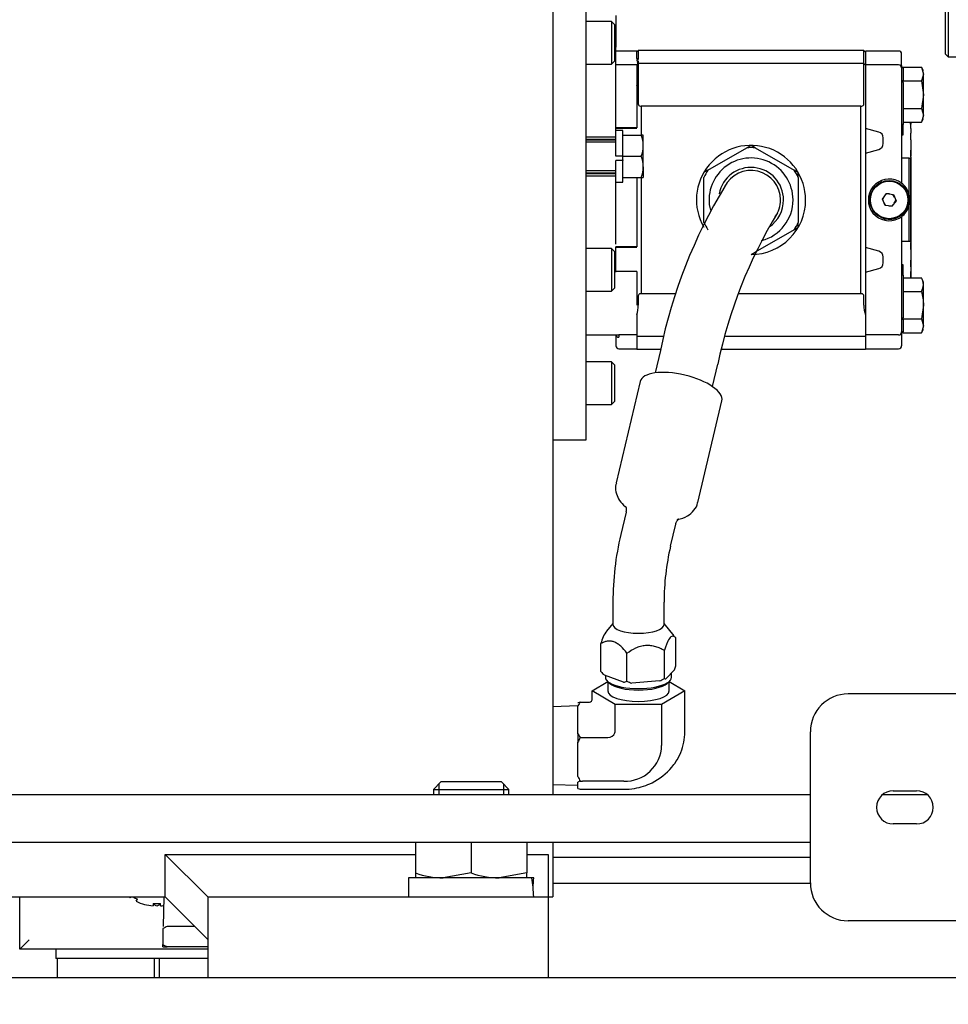
# Paper-space layout 'Layout1' of a CAD drawing. Units: inches. Extents: x 0 to 17, y 0 to 11.
# Drawn here: x 5.8 to 6.3, y 4.2 to 4.8 of the extents above; entities that cross this region are included whole.
import ezdxf
from ezdxf import colors
from ezdxf.entities.mleader import LeaderData, LeaderLine
from ezdxf.math import Vec2, Vec3

# ---------------------------------------------------------------- set-up
doc = ezdxf.new("R2010")
doc.units = ezdxf.units.IN
doc.header["$MEASUREMENT"] = 0
for name, color, linetype in [('24360502', 7, 'Continuous'), ('24572212_1', 7, 'Continuous'), ('27112017-2672B', 7, 'Continuous'), ('27112017-2672G', 7, 'Continuous'), ('27471180-CABLE', 7, 'Continuous'), ('31512048_2', 7, 'Continuous'), ('34263018', 7, 'Continuous'), ('34484239', 7, 'Continuous'), ('38382501_3', 7, 'Continuous'), ('38683481', 7, 'Continuous'), ('46341422_HOSE', 7, 'Continuous'), ('B1616_15991', 7, 'Continuous'), ('D16_15991', 7, 'Continuous'), ('Default', 7, 'Continuous'), ('J16_15991', 7, 'Continuous')]:
    doc.layers.add(name, color=color, linetype=linetype)

# ---------------------------------------------------------------- blocks, each defined once
blk = doc.blocks.new('SE1')
at = {"layer": '24360502', "color": 7, "linetype": 'Continuous'}
for p, q in [((6.295381891338658, 5.122974785350123), (6.295381891338656, 4.734924391649336)), ((6.296956694488264, 5.124549588499729), (6.296956694488262, 4.733349588499729)), ((6.295381891338656, 4.734924391649335), (6.296956694488262, 4.733349588499729)), ((6.296956694488263, 4.733349588499729), (6.314279529133932, 4.733349588499729))]:
    blk.add_line(p, q, dxfattribs=at)
at = {"layer": '24572212_1', "color": 7, "linetype": 'Continuous'}
for p, q in [((6.087903998271702, 5.28894958849973), (6.087903998271702, 4.342950218420986)), ((6.105403998271693, 4.530658348284766), (6.105403998271692, 4.769106095525639)), ((6.121152029767755, 4.755067797103665), (6.121152029767755, 4.738429749762536)), ((6.118883998271692, 4.751908348284765), (6.105403998271692, 4.751908348284765)), ((6.118883998271692, 4.751908348284765), (6.118883998271692, 4.729408348284765)), ((6.120403998271692, 4.750388348284765), (6.118883998271692, 4.751908348284765)), ((6.120403998271695, 4.750388348284765), (6.120403998271695, 4.730928348284765)), ((6.121152029767757, 4.695934891309373), (6.121152029767757, 4.738429749762537)), ((6.132963053389803, 4.73632763962335), (6.121152029767756, 4.73632763962335)), ((6.132569352602402, 4.73632763962335), (6.132175651815, 4.735933938835948)), ((6.132175651814999, 4.732345854365319), (6.132175651814999, 4.735933938835948)), ((6.252325620240197, 4.736721340410751), (6.132963053389804, 4.736721340410751)), ((6.132963053389803, 4.736721340410751), (6.132963053389803, 4.734359135686342)), ((6.132963053389803, 4.734359135686342), (6.132963053389803, 4.73371462614953)), ((6.252325620240197, 4.736721340410751), (6.253113021815, 4.735933938835948)), ((6.252325620240197, 4.734359135686342), (6.252325620240197, 4.736721340410751)), ((6.252325620240197, 4.73371462614953), (6.252325620240197, 4.734359135686342)), ((6.253113021814999, 4.735933938835949), (6.253113021814999, 4.73632763962335)), ((6.270672076788228, 4.73632763962335), (6.253113021815, 4.73632763962335)), ((6.253113021815, 4.735933938835948), (6.253113021815, 4.730225277418626)), ((6.272246879937835, 4.728772521513115), (6.272246879937835, 4.734752836473744)), ((6.105403998271694, 4.729408348284765), (6.118883998271694, 4.729408348284765)), ((6.118883998271692, 4.729408348284765), (6.120403998271692, 4.730928348284765)), ((6.132175651814999, 4.729004804977682), (6.121152029767755, 4.729004804977682)), ((6.132963053389803, 4.731891019464225), (6.132175651814999, 4.731891019464225)), ((6.132175651814999, 4.731891019464225), (6.132175651814999, 4.731080534373338)), ((6.132175651814999, 4.731080534373337), (6.132963053389803, 4.731080534373337)), ((6.132175651814999, 4.729004804977682), (6.132175651814999, 4.713256773481619)), ((6.132963053389803, 4.729792206552485), (6.132576932352211, 4.729792206552485)), ((6.132963053389803, 4.73371462614953), (6.132963053389803, 4.731891019464224)), ((6.132963053389803, 4.731080534373337), (6.132963053389803, 4.729872696726606)), ((6.132963053389803, 4.729872696726606), (6.132963053389803, 4.729792206552485)), ((6.252325620240197, 4.729792206552485), (6.132963053389803, 4.729792206552485)), ((6.132963053389803, 4.729792206552485), (6.132963053389803, 4.713256773481619)), ((6.252325620240197, 4.731432911599242), (6.252325620240197, 4.733714626149531)), ((6.252325620240197, 4.729872696726606), (6.252325620240197, 4.731432911599242)), ((6.252325620240197, 4.729792206552485), (6.252325620240197, 4.729872696726606)), ((6.252325620240197, 4.729792206552485), (6.253113021815, 4.729004804977682)), ((6.252325620240197, 4.713256773481619), (6.252325620240197, 4.729792206552485)), ((6.253113021815, 4.730225277418627), (6.253113021815, 4.729004804977682)), ((6.253113021815, 4.729004804977682), (6.253113021815, 4.713256773481619)), ((6.270672076788228, 4.729004804977682), (6.253113021815, 4.729004804977682)), ((6.272246879937835, 4.728772521513115), (6.272246879937835, 4.727430001828075)), ((6.273034281512637, 4.727666222300515), (6.272246879937835, 4.727666222300515)), ((6.272246879937835, 4.727430001828075), (6.272246879937835, 4.713256773481619)), ((6.273034281512638, 4.727430001828075), (6.272246879937835, 4.727430001828075)), ((6.273034281512638, 4.727804181839153), (6.282696437134975, 4.727804181839153)), ((6.273034281512638, 4.727413869612461), (6.273034281512638, 4.727804181839153)), ((6.273034281512638, 4.727413869612461), (6.273034281512638, 4.720920789887078)), ((6.282696437134974, 4.727804181839153), (6.28382168308744, 4.724167329749769)), ((6.28382168308744, 4.725855198678469), (6.282696437134974, 4.727804181839153)), ((6.28382168308744, 4.72416732974977), (6.282696437134974, 4.720530477660387)), ((6.28382168308744, 4.713256773481619), (6.28382168308744, 4.724167329749769)), ((6.273034281512638, 4.720530477660386), (6.273034281512638, 4.720920789887078)), ((6.273034281512638, 4.720530477660386), (6.282696437134975, 4.720530477660386)), ((6.273034281512638, 4.719749853207001), (6.273034281512638, 4.720530477660386)), ((6.273034281512638, 4.719749853207001), (6.273034281512638, 4.713256773481619)), ((6.282696437134974, 4.720530477660386), (6.28382168308744, 4.71325677348162)), ((6.132175651814999, 4.713256773481619), (6.132175651814999, 4.695776458520988)), ((6.132963053389803, 4.713256773481619), (6.132963053389803, 4.708374883717838)), ((6.252325620240197, 4.708374883717839), (6.252325620240197, 4.71325677348162)), ((6.253113021815, 4.713256773481619), (6.253113021815, 4.695382757733586)), ((6.272246879937835, 4.713256773481619), (6.272246879937835, 4.697410622459967)), ((6.273034281512638, 4.713256773481619), (6.273034281512638, 4.697410622459967)), ((6.28382168308744, 4.713256773481619), (6.282696437134974, 4.705983069302851)), ((6.28382168308744, 4.702346217213468), (6.28382168308744, 4.713256773481619)), ((6.134144155752008, 4.707193781355634), (6.134537856539409, 4.707193781355634)), ((6.25075081709059, 4.707193781355634), (6.134537856539409, 4.707193781355634)), ((6.134537856539409, 4.707193781355634), (6.134537856539409, 4.691898348284766)), ((6.25075081709059, 4.707193781355634), (6.251144517877991, 4.707193781355634)), ((6.25075081709059, 4.607981182930437), (6.25075081709059, 4.707193781355634)), ((6.273034281512638, 4.705983069302852), (6.282696437134975, 4.705983069302852)), ((6.282696437134974, 4.705983069302852), (6.28382168308744, 4.702346217213469)), ((6.273034281512638, 4.698709365124085), (6.282696437134975, 4.698709365124085)), ((6.276971289386652, 4.697643368518091), (6.276971289386652, 4.698532364032799)), ((6.276971289386653, 4.697643368518091), (6.276971289386653, 4.695459582566786)), ((6.277128769701613, 4.697643368518091), (6.276971289386652, 4.697643368518091)), ((6.277128769701613, 4.698532364032799), (6.277128769701613, 4.697643368518091)), ((6.277128769701613, 4.695459582566785), (6.277128769701613, 4.69764336851809)), ((6.28382168308744, 4.702346217213469), (6.282696437134974, 4.698709365124086)), ((6.282696437134974, 4.698709365124085), (6.28382168308744, 4.700658348284768)), ((6.121152029767757, 4.691044190655171), (6.121152029767757, 4.695934891309373)), ((6.132175651814999, 4.695776458520988), (6.121152029767756, 4.695776458520988)), ((6.132175651814999, 4.695382757733586), (6.121152029767756, 4.695382757733586)), ((6.124912029767756, 4.694318348284765), (6.121152029767757, 4.694318348284765)), ((6.124912029767756, 4.680658348284766), (6.124912029767756, 4.694318348284765)), ((6.260235590242491, 4.693453728784474), (6.253113021815, 4.695382757733586)), ((6.253113021815, 4.695382757733586), (6.253113021815, 4.682390631749334)), ((6.273034281512638, 4.697410622459967), (6.272246879937835, 4.697410622459967)), ((6.272246879937835, 4.697410622459967), (6.272246879937835, 4.666464889394617)), ((6.273034281512637, 4.691996930961934), (6.273034281512637, 4.697410622459967)), ((6.277128769701613, 4.695459582566785), (6.276971289386652, 4.695459582566785)), ((6.277128769701613, 4.692932878085578), (6.276971289386652, 4.692932878085578)), ((6.276971289386652, 4.692932878085578), (6.276971289386652, 4.689450302327955)), ((6.277128769701613, 4.695459582566786), (6.277128769701613, 4.692932878085579)), ((6.277128769701613, 4.689450302327955), (6.277128769701613, 4.692932878085578)), ((6.105403998271694, 4.691044190655171), (6.121152029767757, 4.691044190655171)), ((6.105403998271694, 4.689792206552482), (6.121152029767757, 4.689792206552482)), ((6.105403998271694, 4.689319765607601), (6.121152029767757, 4.689319765607601)), ((6.121152029767757, 4.688158348284765), (6.105403998271694, 4.688158348284765)), ((6.121152029767757, 4.689792206552482), (6.121152029767757, 4.69104419065517)), ((6.121152029767757, 4.689319765607601), (6.121152029767757, 4.689792206552482)), ((6.121152029767757, 4.680658348284766), (6.121152029767757, 4.689319765607602)), ((6.124912029767756, 4.691898348284765), (6.134628113460114, 4.691898348284765)), ((6.135632029767756, 4.691898348284765), (6.134628113460114, 4.691898348284765)), ((6.135632029767756, 4.686278348284765), (6.135632029767756, 4.691898348284766)), ((6.262561840712637, 4.687359743759611), (6.262561840712637, 4.690413645723308)), ((6.272246879937835, 4.691996930961934), (6.273034281512639, 4.691996930961934)), ((6.277128769701613, 4.689450302327955), (6.276971289386652, 4.689450302327955)), ((6.277128769701613, 4.689450302327955), (6.277128769701613, 4.683852353655809)), ((6.135632029767756, 4.675038348284765), (6.135632029767756, 4.686278348284765)), ((6.169879422018814, 4.673311665916859), (6.190409251611184, 4.685164568558432)), ((6.192644336814999, 4.686454995602516), (6.190409251611184, 4.685164568558432)), ((6.194879422018816, 4.685164568558432), (6.192644336815, 4.686454995602516)), ((6.194879422018816, 4.685164568558432), (6.215409251611185, 4.67331166591686)), ((6.253113021815, 4.682390631749334), (6.26023559024249, 4.684319660698447)), ((6.253113021815, 4.682390631749334), (6.253113021815, 4.632390631749335)), ((6.276971289386652, 4.683852353655809), (6.276971289386652, 4.681833847119989)), ((6.277128769701613, 4.683852353655809), (6.276971289386652, 4.683852353655809)), ((6.277128769701615, 4.683852353655809), (6.277128769701615, 4.681833847119988)), ((6.124912029767756, 4.680658348284765), (6.121152029767757, 4.680658348284765)), ((6.124912029767756, 4.678521453492316), (6.121152029767757, 4.678521453492316)), ((6.121152029767757, 4.671996930961932), (6.121152029767757, 4.678521453492316)), ((6.124912029767756, 4.680658348284765), (6.134628113460114, 4.680658348284765)), ((6.124912029767756, 4.67877492899153), (6.124912029767756, 4.680658348284765)), ((6.124912029767756, 4.67877492899153), (6.124912029767756, 4.678521453492316)), ((6.124912029767756, 4.666998348284766), (6.124912029767756, 4.678521453492316)), ((6.276282402272276, 4.679634726237524), (6.272246879937835, 4.679634726237524)), ((6.276282402272276, 4.679634726237524), (6.276971289386653, 4.679634726237524)), ((6.276282402272276, 4.660714005439376), (6.276282402272276, 4.679634726237524)), ((6.276971289386653, 4.681833847119988), (6.276971289386653, 4.680826459755746)), ((6.277128769701613, 4.681833847119988), (6.276971289386652, 4.681833847119988)), ((6.276971289386652, 4.680826459755747), (6.276971289386652, 4.680217238816568)), ((6.277128769701613, 4.680826459755747), (6.276971289386652, 4.680826459755747)), ((6.277128769701613, 4.680217238816567), (6.276971289386652, 4.680217238816567)), ((6.276971289386652, 4.679854437621604), (6.276971289386652, 4.679673013447826)), ((6.277128769701613, 4.679854437621604), (6.276971289386652, 4.679854437621604)), ((6.277128769701615, 4.679673013447826), (6.276971289386654, 4.679673013447826)), ((6.277128769701615, 4.679634726237524), (6.276971289386654, 4.679634726237524)), ((6.276971289386653, 4.679634726237524), (6.276971289386653, 4.675952684961446)), ((6.277128769701613, 4.681833847119988), (6.277128769701613, 4.680826459755746)), ((6.277128769701613, 4.680217238816567), (6.277128769701613, 4.679854437621604)), ((6.277128769701615, 4.679673013447826), (6.277128769701615, 4.679634726237523)), ((6.277128769701615, 4.679634726237524), (6.277128769701615, 4.657587482143035)), ((6.105403998271693, 4.673158348284765), (6.121152029767755, 4.673158348284765)), ((6.105403998271694, 4.671996930961932), (6.121152029767757, 4.671996930961932)), ((6.121152029767757, 4.67152449001705), (6.121152029767757, 4.671996930961932)), ((6.135632029767756, 4.675038348284765), (6.135632029767756, 4.669418348284766)), ((6.169879422018814, 4.67331166591686), (6.167644336814999, 4.672021238872776)), ((6.217644336815, 4.672021238872776), (6.215409251611185, 4.67331166591686)), ((6.217644336815, 4.669440384784606), (6.217644336815, 4.672021238872775)), ((6.276971289386653, 4.675952684961446), (6.276971289386653, 4.657587482143035)), ((6.105403998271692, 4.671524490017049), (6.121152029767755, 4.671524490017049)), ((6.105403998271694, 4.670272505914363), (6.121152029767757, 4.670272505914363)), ((6.121152029767757, 4.670272505914363), (6.121152029767757, 4.67152449001705)), ((6.121152029767757, 4.66538180526016), (6.121152029767757, 4.670272505914363)), ((6.121152029767757, 4.666998348284765), (6.124912029767756, 4.666998348284765)), ((6.124912029767756, 4.669418348284765), (6.134628113460114, 4.669418348284765)), ((6.132175651814999, 4.669418348284766), (6.132175651814999, 4.632784332536736)), ((6.134537856539409, 4.669418348284766), (6.134537856539409, 4.607981182930437)), ((6.134628113460113, 4.669418348284765), (6.135632029767756, 4.669418348284765)), ((6.167644336814999, 4.645734579501463), (6.167644336814999, 4.669440384784607)), ((6.217644336815, 4.669440384784606), (6.217644336815, 4.645734579501462)), ((6.121152029767757, 4.639122078881976), (6.121152029767757, 4.66538180526016)), ((6.262106138666433, 4.658065441194126), (6.264322717519355, 4.660948750284188)), ((6.263494868158928, 4.654704173052973), (6.262106138666432, 4.658065441194126)), ((6.263087739834447, 4.659342300606016), (6.262208084393775, 4.657818692689617)), ((6.262879876055178, 4.656192694306799), (6.263759531495849, 4.654669086390403)), ((6.265919310791126, 4.660737088442247), (6.264159999909775, 4.660737088442247)), ((6.264322717519355, 4.660948750284187), (6.267928025864772, 4.660470791233096)), ((6.269316755357267, 4.657109523091944), (6.267100176504345, 4.654226214001882)), ((6.268543017968527, 4.658982269979257), (6.267663362527849, 4.660505877895666)), ((6.267928025864772, 4.660470791233097), (6.269316755357267, 4.657109523091944)), ((6.268335154189249, 4.655832663680049), (6.269214809629926, 4.657356271596454)), ((6.276971289386653, 4.657587482143034), (6.276971289386653, 4.64469716281725)), ((6.277128769701615, 4.657587482143034), (6.277128769701615, 4.64469716281725)), ((6.267100176504345, 4.654226214001882), (6.263494868158928, 4.654704173052973)), ((6.265503583232578, 4.654437875843822), (6.267262894113925, 4.654437875843822)), ((6.276282402272276, 4.635540238048547), (6.276282402272276, 4.654460958846695)), ((6.217644336815, 4.643153725413293), (6.217644336815, 4.645734579501462)), ((6.272246879937835, 4.648710074891452), (6.272246879937835, 4.617764341826103)), ((6.215409251611184, 4.64186329836921), (6.194879422018814, 4.630010395727639)), ((6.215409251611184, 4.64186329836921), (6.217644336814999, 4.643153725413295)), ((6.276971289386653, 4.64469716281725), (6.276971289386653, 4.639222279324623)), ((6.277128769701615, 4.64469716281725), (6.277128769701615, 4.635540238048547)), ((6.121152029767757, 4.634231378227773), (6.121152029767757, 4.639122078881976)), ((6.276282402272276, 4.635540238048547), (6.272246879937835, 4.635540238048547)), ((6.276971289386653, 4.635540238048547), (6.276282402272276, 4.635540238048547)), ((6.276971289386653, 4.639222279324624), (6.276971289386653, 4.635540238048547)), ((6.277128769701615, 4.635540238048547), (6.276971289386654, 4.635540238048547)), ((6.276971289386653, 4.635501950838243), (6.276971289386653, 4.635320526664465)), ((6.277128769701615, 4.635501950838243), (6.276971289386654, 4.635501950838243)), ((6.277128769701615, 4.635320526664466), (6.276971289386654, 4.635320526664466)), ((6.277128769701615, 4.635540238048547), (6.277128769701615, 4.635501950838243)), ((6.277128769701613, 4.635540238048547), (6.277128769701613, 4.634348504530324)), ((6.277128769701615, 4.635320526664467), (6.277128769701615, 4.634957725469503)), ((6.118883998271692, 4.631908348284765), (6.105403998271692, 4.631908348284765)), ((6.118883998271692, 4.631908348284765), (6.118883998271692, 4.609408348284765)), ((6.120403998271693, 4.630388348284765), (6.118883998271693, 4.631908348284766)), ((6.120403998271692, 4.630388348284765), (6.120403998271693, 4.610928348284765)), ((6.121152029767757, 4.619398505765082), (6.121152029767757, 4.632784332536735)), ((6.132175651814999, 4.632784332536736), (6.121152029767756, 4.632784332536736)), ((6.132175651814999, 4.632390631749334), (6.121152029767756, 4.632390631749334)), ((6.192644336814999, 4.628719968683553), (6.194879422018815, 4.630010395727638)), ((6.260235590242491, 4.630461602800222), (6.253113021815, 4.632390631749334)), ((6.253113021815, 4.632390631749335), (6.253113021815, 4.619398505765083)), ((6.276971289386653, 4.634957725469502), (6.276971289386653, 4.634348504530323)), ((6.277128769701613, 4.634957725469502), (6.276971289386652, 4.634957725469502)), ((6.276971289386653, 4.634348504530323), (6.276971289386653, 4.633341117166083)), ((6.277128769701613, 4.634348504530323), (6.276971289386652, 4.634348504530323)), ((6.276971289386653, 4.633341117166083), (6.276971289386653, 4.631322610630262)), ((6.277128769701613, 4.633341117166083), (6.276971289386652, 4.633341117166083)), ((6.277128769701613, 4.631322610630262), (6.276971289386652, 4.631322610630262)), ((6.277128769701613, 4.634348504530323), (6.277128769701613, 4.633341117166082)), ((6.277128769701615, 4.633341117166083), (6.277128769701615, 4.631322610630262)), ((6.277128769701613, 4.631322610630261), (6.277128769701613, 4.625724661958115)), ((6.262561840712637, 4.62436761777536), (6.262561840712637, 4.627421519739057)), ((6.276971289386653, 4.625724661958115), (6.276971289386653, 4.622242086200491)), ((6.277128769701613, 4.625724661958115), (6.276971289386652, 4.625724661958115)), ((6.277128769701613, 4.625724661958115), (6.277128769701613, 4.622242086200491)), ((6.132175651814999, 4.619792206552484), (6.121152029767756, 4.619792206552484)), ((6.132175651814999, 4.619792206552484), (6.132175651814999, 4.619398505765083)), ((6.253113021815, 4.619398505765082), (6.26023559024249, 4.621327534714194)), ((6.273034281512638, 4.623178033324136), (6.272246879937835, 4.623178033324136)), ((6.273034281512639, 4.617764341826104), (6.273034281512639, 4.623178033324136)), ((6.276971289386652, 4.622941812851696), (6.277128769701613, 4.622941812851696)), ((6.277128769701613, 4.622242086200491), (6.276971289386652, 4.622242086200491)), ((6.276971289386653, 4.619715381719285), (6.276971289386653, 4.617531595767979)), ((6.277128769701613, 4.619715381719285), (6.276971289386652, 4.619715381719285)), ((6.277128769701615, 4.622242086200491), (6.277128769701615, 4.619715381719285)), ((6.277128769701613, 4.619715381719285), (6.277128769701613, 4.617531595767979)), ((6.132175651814999, 4.619398505765082), (6.132175651814999, 4.601918190804451)), ((6.253113021815, 4.619398505765082), (6.253113021815, 4.601918190804451)), ((6.272246879937835, 4.617764341826103), (6.272246879937835, 4.601918190804451)), ((6.273034281512638, 4.617764341826103), (6.272246879937835, 4.617764341826103)), ((6.273034281512638, 4.617764341826103), (6.273034281512638, 4.601918190804451)), ((6.273034281512638, 4.616465599161985), (6.282696437134975, 4.616465599161985)), ((6.276971289386653, 4.617531595767979), (6.276971289386653, 4.616642600253272)), ((6.277128769701613, 4.617531595767979), (6.276971289386652, 4.617531595767979)), ((6.277128769701613, 4.617531595767979), (6.277128769701613, 4.616642600253271)), ((6.28382168308744, 4.612828747072601), (6.28382168308744, 4.614516616001302)), ((6.105403998271694, 4.609408348284765), (6.118883998271694, 4.609408348284765)), ((6.118883998271692, 4.609408348284765), (6.120403998271692, 4.610928348284765)), ((6.273034281512638, 4.609191894983218), (6.282696437134975, 4.609191894983218)), ((6.28382168308744, 4.601918190804451), (6.28382168308744, 4.612828747072601)), ((6.132963053389803, 4.606800080568232), (6.132963053389803, 4.601918190804452)), ((6.134537856539409, 4.607981182930437), (6.134144155752008, 4.607981182930437)), ((6.153130109539364, 4.607981182930437), (6.134537856539409, 4.607981182930437)), ((6.25075081709059, 4.607981182930437), (6.186129589971139, 4.607981182930437)), ((6.251144517877992, 4.607981182930437), (6.250750817090591, 4.607981182930437)), ((6.252325620240197, 4.601918190804452), (6.252325620240197, 4.606800080568232)), ((6.253113021815, 4.601918190804451), (6.253113021815, 4.596876360696237)), ((6.272246879937835, 4.601918190804451), (6.272246879937835, 4.587744962457994)), ((6.273034281512638, 4.601918190804451), (6.273034281512638, 4.595225277418624)), ((6.28382168308744, 4.601918190804451), (6.282696437134974, 4.594644486625683)), ((6.28382168308744, 4.591007634536301), (6.28382168308744, 4.601918190804452)), ((6.132175651814999, 4.596876360696238), (6.132175651814999, 4.585382757733587)), ((6.253113021815, 4.596876360696238), (6.253113021815, 4.585382757733587)), ((6.273034281512638, 4.594644486625684), (6.273034281512638, 4.595425111079068)), ((6.273034281512638, 4.594644486625684), (6.282696437134975, 4.594644486625684)), ((6.273034281512638, 4.594254174398992), (6.273034281512638, 4.594644486625685)), ((6.273034281512638, 4.594254174398992), (6.273034281512638, 4.587761094673609)), ((6.282696437134974, 4.594644486625683), (6.28382168308744, 4.5910076345363)), ((6.28382168308744, 4.591007634536301), (6.282696437134974, 4.587370782446918)), ((6.282696437134974, 4.587370782446918), (6.28382168308744, 4.589319765607602)), ((6.105403998271693, 4.586170159308389), (6.122726832917362, 4.586170159308389)), ((6.121152029767755, 4.586402442772955), (6.121152029767755, 4.580422127812326)), ((6.132175651814999, 4.586170159308389), (6.122726832917362, 4.586170159308389)), ((6.122726832917363, 4.586170159308389), (6.122726832917363, 4.584949686867444)), ((6.146543289062481, 4.585382757733586), (6.132175651814999, 4.585382757733586)), ((6.132175651814999, 4.585382757733586), (6.132175651814999, 4.585302267559466)), ((6.132175651814999, 4.585302267559466), (6.132175651814999, 4.584094429912737)), ((6.132175651814999, 4.584094429912737), (6.132175651814999, 4.583283944821845)), ((6.132175651815, 4.583283944821845), (6.132175651815, 4.581460338136541)), ((6.253113021815, 4.585382757733586), (6.179119171053098, 4.585382757733586)), ((6.270672076788228, 4.586170159308389), (6.253113021815, 4.586170159308389)), ((6.253113021815, 4.585382757733586), (6.253113021815, 4.585302267559466)), ((6.253113021815, 4.585302267559466), (6.253113021815, 4.584094429912737)), ((6.253113021815, 4.584094429912737), (6.253113021815, 4.583283944821845)), ((6.253113021815, 4.583283944821845), (6.253113021815, 4.581460338136541)), ((6.273034281512638, 4.587744962457994), (6.272246879937835, 4.587744962457994)), ((6.272246879937835, 4.587744962457994), (6.272246879937835, 4.586402442772955)), ((6.272246879937835, 4.587508741985554), (6.273034281512638, 4.587508741985554)), ((6.272246879937835, 4.586402442772955), (6.272246879937835, 4.580422127812326)), ((6.273034281512638, 4.587370782446918), (6.273034281512638, 4.587761094673611)), ((6.273034281512638, 4.587370782446918), (6.282696437134975, 4.587370782446918)), ((6.122726832917361, 4.578847324662719), (6.132175651814999, 4.578847324662719)), ((6.132175651814999, 4.58146033813654), (6.132175651814999, 4.580815828599728)), ((6.132175651814999, 4.580815828599729), (6.132175651814999, 4.578453623875319)), ((6.144822771935343, 4.578453623875319), (6.132175651814999, 4.578453623875319)), ((6.144700758045623, 4.577955337278086), (6.141880533975111, 4.566075476953831)), ((6.253113021815, 4.578453623875319), (6.177196050115331, 4.578453623875319)), ((6.253113021815, 4.58146033813654), (6.253113021815, 4.580815828599728)), ((6.253113021815, 4.580815828599729), (6.253113021815, 4.578453623875319)), ((6.253113021815, 4.578847324662719), (6.270672076788228, 4.578847324662719)), ((6.118883998271692, 4.571908348284766), (6.105403998271692, 4.571908348284766)), ((6.118883998271692, 4.571908348284766), (6.118883998271692, 4.549408348284766)), ((6.120403998271692, 4.570388348284766), (6.118883998271692, 4.571908348284766)), ((6.120403998271692, 4.570388348284766), (6.120403998271692, 4.550928348284766)), ((6.172236868140453, 4.558869023176691), (6.175057092210966, 4.570748883500945)), ((6.134029237428403, 4.561577206014264), (6.121279272258596, 4.507869485787308)), ((6.105403998271693, 4.549408348284766), (6.118883998271693, 4.549408348284766)), ((6.118883998271692, 4.549408348284766), (6.120403998271692, 4.550928348284766)), ((6.164478670878506, 4.497614147719839), (6.177228636048313, 4.551321867946796)), ((6.087903998271682, 4.530658348284765), (6.105403998271693, 4.530658348284765)), ((6.126529801109745, 4.492407069029257), (6.123731533104915, 4.480619696034752)), ((6.150040356048211, 4.474374102761231), (6.152838624053041, 4.486161475755735)), ((6.1195839982717, 4.444841772062096), (6.1195839982717, 4.432993977276045)), ((6.146623998271701, 4.432993977276044), (6.146623998271701, 4.444841772062096)), ((6.1195839982717, 4.433640504184706), (6.116133198408459, 4.429502325042321)), ((6.152074432076367, 4.427104375640221), (6.146623998271699, 4.433640504184705)), ((6.113263857934356, 4.408091455751485), (6.113263857934356, 4.423005127005392)), ((6.152944138609045, 4.411102955425222), (6.152944138609045, 4.426016626679128)), ((6.126996620530418, 4.402967718148976), (6.126996620530418, 4.417881389402883)), ((6.146836760867762, 4.404473467985845), (6.146836760867762, 4.419387139239751)), ((6.1251833024321, 4.402516641780298), (6.115077176032675, 4.406287269830279)), ((6.1156039982717, 4.406090710769634), (6.1156039982717, 4.405082423173998)), ((6.152137700828294, 4.409099945457386), (6.147643198648512, 4.404221215663793)), ((6.1506039982717, 4.405082423173998), (6.1506039982717, 4.407435129186739)), ((6.10856661183114, 4.397892121219936), (6.116863998271699, 4.402807461960336)), ((6.116804313121396, 4.402903933019423), (6.117977890452218, 4.401876771608362)), ((6.1168639982717, 4.402851694209424), (6.1168639982717, 4.397892121219936)), ((6.144217004988694, 4.403147012794274), (6.129616376409488, 4.402038911050662)), ((6.14823010609118, 4.401876771608363), (6.149403683422002, 4.402903933019424)), ((6.1493439982717, 4.397892121219936), (6.1493439982717, 4.402851694209423)), ((6.1493439982717, 4.402807461960335), (6.157641384712259, 4.397892121219936)), ((6.120835305051419, 4.390624193174266), (6.108566611831139, 4.397892121219937)), ((6.157641384712258, 4.397892121219936), (6.145372691491979, 4.390624193174266)), ((6.1023039982717, 4.392007189471295), (6.1035039982717, 4.392007189471295)), ((6.14537269149198, 4.390624193174266), (6.120835305051421, 4.390624193174266)), ((6.120835305051419, 4.376969231422986), (6.120835305051419, 4.390624193174265)), ((6.14537269149198, 4.390624193174266), (6.14537269149198, 4.368946712383996)), ((6.101103998271699, 4.389944015159754), (6.0879039982717, 4.389545330605567)), ((6.101103998271699, 4.375218536516863), (6.101103998271699, 4.389999113894273)), ((6.101103998271699, 4.375218536516864), (6.101103998271699, 4.370747191584315)), ((6.101103998271699, 4.352616129323804), (6.101103998271699, 4.370747191584313)), ((6.1023039982717, 4.373210460939842), (6.1035039982717, 4.373210460939842)), ((6.1035039982717, 4.373210460939842), (6.116835305051421, 4.373210460939842)), ((6.101103998271699, 4.346347181306671), (6.101103998271699, 4.34969766618977)), ((6.1023039982717, 4.350152859968277), (6.1035039982717, 4.350152859968277)), ((6.12537269149198, 4.350152859968277), (6.1035039982717, 4.350152859968277)), ((6.0879039982717, 4.348353846393893), (6.1011039982717, 4.347955161839706)), ((6.1023039982717, 4.345891987528164), (6.1035039982717, 4.345891987528164)), ((6.087903998271702, 4.317950218420987), (6.087903998271702, 4.28894958849973)), ((5.882903998271696, 4.311449588499731), (5.905403998271697, 4.28894958849973)), ((5.882903998271696, 4.28894958849973), (5.882903998271696, 4.311449588499731)), ((5.882903998271696, 4.311449588499731), (6.01514799827169, 4.311449588499731)), ((6.07414799827169, 4.311449588499731), (6.085403998271696, 4.311449588499731)), ((6.085403998271696, 4.311449588499731), (6.085403998271696, 4.28894958849973)), ((5.727903998271696, 4.28894958849973), (5.882903998271696, 4.28894958849973)), ((5.882191198614207, 4.288949588499727), (5.881720025959257, 4.273349588499729)), ((5.905403998271697, 4.26644958849973), (5.882903998271696, 4.28894958849973)), ((5.905403998271697, 4.28894958849973), (6.085403998271697, 4.28894958849973)), ((5.905403998271697, 4.28894958849973), (5.905403998271697, 4.246310218420959)), ((6.085403998271696, 4.28894958849973), (6.087903998271696, 4.28894958849973)), ((6.085403998271697, 4.28894958849973), (6.085403998271697, 4.246310218420959)), ((5.881653998271693, 4.272149588499729), (5.881653998271693, 4.263749588499729)), ((5.898503998271687, 4.273349588499729), (5.883880098117935, 4.273349588499729)), ((5.881653998271693, 4.262549588499728), (5.881653998271693, 4.263749588499728)), ((5.881653998271693, 4.262549588499728), (5.883880098117935, 4.262549588499728)), ((5.905403998271687, 4.262549588499729), (5.883880098117935, 4.262549588499729))]:
    blk.add_line(p, q, dxfattribs=at)
for radius in [0.01023622047244095, 0.00992125984251971]:
    blk.add_circle((6.265711447011851, 4.657587482143035), radius, dxfattribs=at)
for centre, radius, start, end in [((6.270672076788228, 4.734752836473744), 0.001574803149606126, 0, 90), ((6.131113749294745, 4.729598524010155), 0.002945413560593054, 51.10766845383434, 68.86740626897867), ((6.132345372902948, 4.729461965754109), 0.0002035091010055387, 312.1115664720932, 2.933388690985994), ((6.134535549222228, 4.729492889364947), 0.001987039719181496, 158.3717775013531, 180.5913836071902), ((6.270672076788228, 4.727430001828075), 0.001574803149606475, 0, 90), ((6.116427620318927, 4.713256773481619), 0.01653543307088635, 0, 17.75279016194827), ((6.13414415575201, 4.708374883717838), 0.00118110236223624, 179.9999999999569, 269.9999999999138), ((6.251144517877991, 4.708374883717839), 0.001181102362166829, 270, 359.9999999997415), ((6.259412234413425, 4.690413645723309), 0.003149606299212601, 0, 74.84593194967701), ((6.11803841593617, 4.686035218060653), 0.01759529368782615, 0.7917332496024712, 19.46442475080971), ((6.259412234413425, 4.687359743759611), 0.003149606299212463, 285.1540680503117, 0), ((6.118293637616598, 4.686475887546769), 0.01733951741391229, 340.3965943554384, 359.3472476441451), ((6.192644336814999, 4.657587482143034), 0.02886751345948168, 0, 209.9999126508533), ((6.192644336815001, 4.657587482143034), 0.02766751345948174, 85.36638347510586, 94.63361652489782), ((6.118042930511486, 4.674796024511861), 0.01759076841578658, 0.7893099550354731, 19.46684804537531), ((6.19264433681501, 4.657587482143027), 0.0222, 0, 194.3072957766049), ((6.118029516232561, 4.675283068287807), 0.01760421457028526, 340.5403487061058, 359.2034932934807), ((6.192644336815001, 4.657587482143034), 0.02766751345948196, 145.3663834751055, 154.6336165248974), ((6.19264433681501, 4.657587482143027), 0.01720000000000002, 0, 169.090528645334), ((6.19264433681501, 4.657587482143028), 0.01560000000000009, 0, 153.796345399081), ((6.192644336815001, 4.657587482143034), 0.02766751345948146, 25.36638347510748, 34.63361652489558), ((6.265711447011851, 4.657587482143035), 0.01102362204724406, 63.25631689283125, 296.7436831071687), ((6.265711447011849, 4.657587482143034), 0.01023622047244095, 111.9396970997664, 0), ((6.265711447011862, 4.657587482143055), 0.01102362204722203, 53.63997797598847, 63.25631689283502), ((6.265711447011851, 4.657587482143035), 0.01102362204724403, 16.47639657166519, 53.63997797600681), ((6.412784273797357, 4.522857302226697), 0.2736864392560305, 148.7861287019517, 168.3825973224477), ((6.192644336814999, 4.657587482143034), 0.02886751345948168, 270, 0), ((6.19264433681501, 4.657587482143027), 0.0222, 284.5644895518167, 0), ((6.19264433681501, 4.657587482143027), 0.01720000000000002, 304.1430070477674, 0), ((6.19264433681501, 4.657587482143028), 0.01560000000000009, 325.2558977887473, 0), ((6.265711447011793, 4.657587482143051), 0.01102362204730988, 343.5236034282473, 16.47639657147814), ((6.265711447011851, 4.657587482143035), 0.01102362204724392, 306.360022023996, 343.5236034283335), ((6.192644336815001, 4.657587482143034), 0.02766751345948177, 205.3663834751025, 214.633616524893), ((6.421711990188025, 4.519521310303133), 0.2519189567030451, 148.6194429466663, 168.2707526603056), ((6.192644336815001, 4.657587482143034), 0.02766751345948148, 325.3663834751044, 334.6336165248959), ((6.265711447011835, 4.657587482143057), 0.01102362204727051, 296.743683107189, 306.3600220239944), ((6.259412234413425, 4.627421519739057), 0.003149606299212601, 0, 74.84593194967701), ((6.259412234413425, 4.62436761777536), 0.003149606299212723, 285.154068050323, 0), ((6.276560362476928, 4.612574588856368), 0.007265767227729239, 2.004628562334507, 32.37961890570294), ((6.276714398367958, 4.613035246418291), 0.007110283965043433, 327.2799905433662, 358.3357619885947), ((6.13414415575201, 4.606800080568232), 0.001181102362179942, 90.00000000008619, 180), ((6.251144517877991, 4.606800080568231), 0.001181102362202671, 1.292577422549594e-10, 89.99999999991384), ((6.116427620318929, 4.601918190804454), 0.01653543307086607, 342.2472098380634, 359.9999999999908), ((6.268861053311063, 4.601918190804452), 0.01653543307086872, 180.0000000000154, 197.7527901619456), ((6.270672076788228, 4.587744962457994), 0.001574803149606126, 270, 0), ((6.122726832917361, 4.580422127812326), 0.001574803149606126, 180, 270), ((6.270672076788228, 4.580422127812326), 0.001574803149606301, 270, 0), ((6.279301189356425, 4.444456012703763), 0.1597176569396046, 166.9134551399792, 179.8616157721528), ((6.279512923334048, 4.444432692122487), 0.1328895547084999, 166.9788632641512, 179.8236235263732), ((6.132471046524084, 4.418313931403712), 0.01977178316932045, 144.7853632215155, 166.2746958577702), ((6.126036048454765, 4.369485634165881), 0.01934415158738266, 268.0348061622567, 358.4035516251746), ((5.90255737577249, 4.299862292814517), 0.04172623400054457, 239.9361439841447, 243.4092487570617)]:
    blk.add_arc(centre, radius, start, end, dxfattribs=at)
for centre, major_axis, ratio, start_param, end_param in [((6.093192756672549, 4.69484225396887), (0.03950961391337687, 0.04090336220438128), 0.1830127021877162, -0.3763544495450226, -0.3356912678414234), ((6.122726832917363, 4.586402442772956), (-0.001574803149606475, 0), 0.9225000000000564, 0.160580838084436, 1.570796326794897), ((6.155628936738359, 4.55644953698053), (0.02159969930995541, -0.005127669033734233), 0.3919038913474275, 3.007907437010089e-14, 3.141592653589823), ((6.133103998271699, 4.432993977276044), (0.01351999999999994, -8.741913579725643e-17), 0.3420201433256768, 3.141592653589793, 6.283185307179586), ((6.123032438434564, 4.431441396700629), (0.009621047762056942, -0.03068654326694471), 0.6349824067632337, -0.9248662001007002, -0.8334282487488656), ((6.148600114935282, 4.433379669614752), (-0.003445398169850192, -0.03197136801247292), 0.2823960139191041, 0.7393368453213354, 0.8307831743373041), ((6.133103998271699, 4.405082423173998), (-0.01749999999999978, 8.741913579725643e-17), 0.3420201433256765, 0, 3.141592653589808), ((6.133103998271699, 4.403898410471808), (0.01623999999999982, 8.741913579725643e-17), 0.3420201433256759, 3.514119619442651, 5.910658341326875), ((6.117234118451566, 4.43358586598365), (-0.009614462438909609, 0.03066553924387262), 0.6349824067434668, 3.057709089128771, 3.149209713628577), ((6.141100804585795, 4.431013869785827), (-0.02696029322575586, -0.01749159151764407), 0.917378420715894, 0.5676662183680108, 0.659166842876245), ((6.132723795129095, 4.430397006525656), (-0.02697875938349509, -0.01750357220404599), 0.917378420601072, 1.408711526734628, 1.500149478086818), ((6.151192881619753, 4.436278675993447), (-0.003455952437580138, -0.03206930571619157), 0.282396013962702, 6.1816479130802, 6.272814776684643), ((6.133103998271699, 4.397892121219936), (0.01623999999999982, 8.741913579725643e-17), 0.3420201433256759, 3.141592653589793, 6.283185307179586), ((6.138076912389496, 4.378247953165515), (-0.04002890879140635, 1.324050230785246e-11), 0.7660444430026428, -0.4653223389764189, -0.3932845919830212), ((6.138094889820691, 4.388886794744858), (-0.0400486675619872, -4.327247221964192e-13), 0.173648177676814, -0.4653045610641691, -0.3933023706465244), ((6.138094889828867, 4.386976001546746), (-0.04004866757018467, -1.471701151146812e-12), 0.7660444431038572, 0.3933023705773691, 0.4653045609870038), ((6.138091529970779, 4.356325970918794), (-0.04004497479171251, -8.929864721689746e-13), 0.9396926207887139, 5.8178774248276, 5.889886257843669), ((6.138183019217061, 4.367076705995893), (-0.04014552965402222, -1.673543193789097e-11), 0.9396926207434949, 0.3933892701088819, 0.4652176606983245), ((6.138076912369484, 4.347033894312017), (-0.04002890877128981, -3.410220487450973e-13), 0.1736481776700593, -0.4653223393445698, -0.3932845923312174), ((6.138094889826214, 4.349012382255064), (-0.04004866756752432, -8.479656172333873e-15), 0.1736481776683053, 0.393302370617949, 0.46530456103025), ((5.901376626011563, 4.226719834814348), (-7.433423955112308e-12, 0.05081835540913351), 0.8660254037502649, 0.4088540877979936, 0.4646834326643363)]:
    blk.add_ellipse(centre, major_axis=major_axis, ratio=ratio, start_param=start_param, end_param=end_param, dxfattribs=at)
for points, knots in [([(6.282696437134974, 4.609191894983218), (6.283036117715196, 4.608015206936641), (6.283318690767788, 4.606823910896416), (6.283614199241077, 4.60500413487481), (6.283691202295404, 4.604392043268551), (6.283795254416439, 4.603155081923902), (6.28382168308744, 4.602534374907717), (6.28382168308744, 4.601918190804451)], [0, 0, 0, 0, 0.4999999999999985, 0.4999999999999985, 0.7499999999999992, 0.7499999999999992, 1, 1, 1, 1]), ([(6.121477848552772, 4.507830421348062), (6.12128308939956, 4.507278404352863), (6.120685853247311, 4.505538895677891), (6.12128110229048, 4.502082557571225), (6.123088963966598, 4.498392678613439), (6.125013651965537, 4.496364468443018), (6.126225348218952, 4.495340503619106), (6.126300375795345, 4.4952779430458)], [0, 0, 0, 0, 0.06117046079249652, 0.2238504840676245, 0.3770538012971483, 0.5558877526146898, 0.5676017751612692, 0.5676017751612692, 0.5676017751612692, 0.5676017751612692]), ([(6.126216409926474, 4.495542791641022), (6.126215674606877, 4.495542059440673), (6.126410254920051, 4.495256029607023), (6.126877977048519, 4.493748068614887), (6.126496593599246, 4.492814430502108), (6.126358419173178, 4.492455382535957)], [0.7999087814389624, 0.7999087814389624, 0.7999087814389624, 0.7999087814389624, 0.8623972771968798, 0.9564054296901231, 1, 1, 1, 1]), ([(6.153381815854847, 4.48843125323838), (6.153507009063527, 4.488453523010467), (6.155535251157106, 4.488832125264915), (6.158876503604574, 4.489962804884617), (6.162491565013367, 4.493128142682044), (6.164359221145083, 4.49603695742146), (6.164413776217481, 4.497504609265688), (6.164417734738222, 4.497614739088884)], [0.5070118328068338, 0.5070118328068338, 0.5070118328068338, 0.5070118328068338, 0.5194250469955406, 0.7086764861254614, 0.854224977405234, 0.9905669504420207, 1, 1, 1, 1]), ([(6.152884366322384, 4.486160696873827), (6.152886718515695, 4.486239775503201), (6.152908339122501, 4.487158847570673), (6.15418902743374, 4.488683420425771), (6.154720498973414, 4.488911162232846), (6.154212621190811, 4.48866710696805), (6.153790198153637, 4.488560608081253)], [0, 0, 0, 0, 0.02597956568718342, 0.3536163500667975, 0.5733920702850036, 0.7828247497404766, 0.7828247497404766, 0.7828247497404766, 0.7828247497404766]), ([(6.152944138609045, 4.426016626679128), (6.15248636590798, 4.426469489980279), (6.152011479781136, 4.426786213704607), (6.151251454321714, 4.426881869130179), (6.150989043299417, 4.426848895402513), (6.150446040780317, 4.42660758769426), (6.150171656817827, 4.426401617009561), (6.149338921166919, 4.425500062714568), (6.148807074940557, 4.424559158774894), (6.148034279049275, 4.422792552303077), (6.147784932682078, 4.422154373489461), (6.147301399990399, 4.420815613346365), (6.147066557700652, 4.420113355182047), (6.146836760867762, 4.419387139239751)], [0, 0, 0, 0, 0.2499999999999912, 0.2499999999999912, 0.3749999999999917, 0.3749999999999917, 0.4999999999999922, 0.4999999999999922, 0.7499999999999959, 0.7499999999999959, 0.874999999999998, 0.874999999999998, 1, 1, 1, 1]), ([(6.126996620530418, 4.417881389402882), (6.125968625547276, 4.419213479541164), (6.124902244294183, 4.42044261628513), (6.123195781794005, 4.421999636807364), (6.122606311121034, 4.422471613181467), (6.121387989253022, 4.42327483657505), (6.120776339192622, 4.423594368767401), (6.11985489273954, 4.423942710482157), (6.119547084588628, 4.424037082725506), (6.118930143693743, 4.424182148457056), (6.118620824225744, 4.42423257493435), (6.117710647364039, 4.424319062051334), (6.117120534269441, 4.424292560654654), (6.115966334684662, 4.424108172683029), (6.115401604007707, 4.423949572194701), (6.114310604207545, 4.423540427400175), (6.113781349453358, 4.423289544205293), (6.113263857934356, 4.423005127005392)], [0, 0, 0, 0, 0.2500000000000105, 0.2500000000000105, 0.3750000000000125, 0.3750000000000125, 0.5000000000000147, 0.5000000000000147, 0.5625000000000095, 0.5625000000000095, 0.6250000000000043, 0.6250000000000043, 0.7500000000000029, 0.7500000000000029, 0.8750000000000016, 0.8750000000000016, 1, 1, 1, 1]), ([(6.126996620530418, 4.417881389402882), (6.128481796188918, 4.418942647416445), (6.130022429660623, 4.419890838917223), (6.132487808002901, 4.420998280528806), (6.133339434235764, 4.421314956928261), (6.13509958094101, 4.421797205311737), (6.135983250410341, 4.421955594222108), (6.137314492162654, 4.422061174731998), (6.137759191972203, 4.422074452867998), (6.13865050527124, 4.422056981411986), (6.13909738852661, 4.42202591561538), (6.14041234875706, 4.421872610576401), (6.141264903116014, 4.421690639954817), (6.142932410405908, 4.421202170415654), (6.143748294013099, 4.420894787869397), (6.145324494649485, 4.420198211911498), (6.146089125110676, 4.419807893026809), (6.146836760867762, 4.419387139239751)], [0, 0, 0, 0, 0.2499999999999962, 0.2499999999999962, 0.374999999999997, 0.374999999999997, 0.4999999999999979, 0.4999999999999979, 0.5624999999999971, 0.5624999999999971, 0.6249999999999964, 0.6249999999999964, 0.7499999999999976, 0.7499999999999976, 0.8749999999999988, 0.8749999999999988, 1, 1, 1, 1]), ([(6.1035039982717, 4.345891987528164), (6.110793562678459, 4.345891987528164), (6.118083127085219, 4.345891987528164), (6.127269867883269, 4.345891987528164), (6.129129024234393, 4.34604617029928), (6.134260803966866, 4.346885746401452), (6.13741091297081, 4.347908247215822), (6.144367563499546, 4.351329787398384), (6.148936053096537, 4.354912801676952), (6.152283497549688, 4.359440652450948), (6.154960060266363, 4.363574419199205), (6.156389167666505, 4.367024748233232), (6.157458805910202, 4.372493219816245), (6.157641384712258, 4.374334052304729), (6.157641384712258, 4.383440467359756), (6.157641384712258, 4.390666294289845), (6.157641384712258, 4.397892121219936)], [0, 0, 0, 0, 0.2223193754478316, 0.2223193754478316, 0.2801800440544227, 0.2801800440544227, 0.3865761136084146, 0.3865761136084146, 0.536055961282607, 0.5786267472967309, 0.5786267472967309, 0.7044456466771327, 0.7044456466771327, 0.7654813016273763, 0.7654813016273763, 1, 1, 1, 1]), ([(6.1035039982717, 4.392007189471295), (6.104312656925, 4.392007189471295), (6.105121315578301, 4.392007189471295), (6.10614043510691, 4.392007189471295), (6.106350895982217, 4.392007189471295), (6.106948359124639, 4.392007189471295), (6.107354817213287, 4.391955100430487), (6.108204222100931, 4.392191881000675), (6.108618214826122, 4.392758167729354), (6.10856661183114, 4.393425835636879), (6.10856661183114, 4.394001393811379), (6.10856661183114, 4.394431444475559), (6.10856661183114, 4.395070115816597), (6.10856661183114, 4.395278736493452), (6.10856661183114, 4.396288945186851), (6.10856661183114, 4.397090533203393), (6.10856661183114, 4.397892121219936)], [0, 0, 0, 0, 0.2223193754478316, 0.2223193754478316, 0.2801800440544227, 0.2801800440544227, 0.3865761136084146, 0.3865761136084146, 0.536055961282607, 0.5786267472967309, 0.5786267472967309, 0.7044456466771327, 0.7044456466771327, 0.7654813016273763, 0.7654813016273763, 1, 1, 1, 1]), ([(6.116835305051421, 4.373210460939842), (6.118553605481429, 4.373210460939844), (6.120438007112593, 4.374521371633115), (6.120835305051419, 4.376509383808854), (6.120835305051419, 4.376969231422986)], [0, 0, 0, 0, 0.7783356128716916, 1, 1, 1, 1])]:
    blk.add_open_spline(points, degree=3, knots=knots, dxfattribs=at)
at = {"layer": '27112017-2672B', "color": 7, "linetype": 'Continuous'}
for p, q in [((5.878401699059089, 4.284045370641226), (5.876501699059089, 4.285142336152687)), ((5.880301699059089, 4.285142336152687), (5.878401699059089, 4.284045370641226))]:
    blk.add_line(p, q, dxfattribs=at)
at = {"layer": '27112017-2672G', "color": 7, "linetype": 'Continuous'}
for p, q in [((5.864452552870271, 4.288949588499728), (5.864202143894154, 4.28851586743042)), ((5.867493040428534, 4.28661586743042), (5.868134968684233, 4.287727719784105)), ((5.876501699059088, 4.285485861136873), (5.876501699059088, 4.284202004625475)), ((5.880301699059088, 4.284202004625475), (5.880301699059088, 4.285485861136873))]:
    blk.add_line(p, q, dxfattribs=at)
for radius, start, end in [(0.02518000000000016, 233.9596891214266, 235.6725356824703), (0.02390000000000056, 238.4199358751019, 244.5597060614306), (0.02518000000000049, 244.327464317528, 265.6725356824683), (0.0239000000000008, 265.4402939385664, 274.5597060614294), (0.02518000000000024, 274.3274643175277, 278.6798644772464)]:
    blk.add_arc((5.878401699059089, 4.309310218420965), radius, start, end, dxfattribs=at)
at = {"layer": '27471180-CABLE', "color": 7, "linetype": 'Continuous'}
for p, q in [((6.224001699059094, 4.309760218420964), (6.087903998271682, 4.309760218420965)), ((6.087903998271682, 4.296160218420964), (6.224002261567004, 4.296160218420963))]:
    blk.add_line(p, q, dxfattribs=at)
at = {"layer": '31512048_2', "color": 7, "linetype": 'Continuous'}
for p, q in [((5.825801699059088, 4.256310218420965), (5.825801699059088, 4.246310218420965)), ((5.877003692403792, 4.256310218420965), (5.877003692403792, 4.246310218420965)), ((5.879799705714382, 4.246310218420965), (5.879799705714382, 4.256310218420965))]:
    blk.add_line(p, q, dxfattribs=at)
at = {"layer": '34263018', "color": 7, "linetype": 'Continuous'}
for p, q in [((6.751445089562731, 4.396310218420958), (6.244001699059094, 4.396310218420959)), ((6.224001699059094, 4.29631021842096), (6.224001699059094, 4.37631021842096)), ((6.267801699059094, 4.34511021842096), (6.280201699059093, 4.34511021842096)), ((6.280201699059094, 4.327510218420959), (6.267801699059095, 4.327510218420959)), ((6.304001699059094, 4.276310218420959), (6.244001699059094, 4.276310218420959))]:
    blk.add_line(p, q, dxfattribs=at)
for centre, radius, start, end in [((6.244001699059094, 4.37631021842096), 0.01999999999999998, 90, 180), ((6.267801699059094, 4.33631021842096), 0.00880000000000006, 90, 270), ((6.280201699059094, 4.33631021842096), 0.00880000000000006, 270, 90), ((6.244001699059094, 4.29631021842096), 0.0199999999999999, 180, 270)]:
    blk.add_arc(centre, radius, start, end, dxfattribs=at)
at = {"layer": '34484239', "color": 7, "linetype": 'Continuous'}
blk.add_line((3.747449217646357, 4.246310218420963), (6.747354180471813, 4.246310218420957), dxfattribs=at)
at = {"layer": '38382501_3', "color": 7, "linetype": 'Continuous'}
for p, q in [((5.805901699051422, 4.261310218420965), (5.805901699051422, 4.288949588499727)), ((5.810901699051422, 4.266310218420965), (5.805901699051423, 4.261310218420965)), ((5.905403998271688, 4.261310218420964), (5.805901699051422, 4.261310218420965))]:
    blk.add_line(p, q, dxfattribs=at)
at = {"layer": '38683481', "color": 7, "linetype": 'Continuous'}
for p, q in [((5.825001699059088, 4.261310218420964), (5.825001699059088, 4.256310218420964)), ((5.905720172470765, 4.256310218420965), (5.825001699059088, 4.256310218420965))]:
    blk.add_line(p, q, dxfattribs=at)
at = {"layer": '46341422_HOSE', "color": 7, "linetype": 'Continuous'}
for p, q in [((6.224001699059093, 4.342950218420987), (5.588299966797669, 4.342950218420987)), ((6.285976679578509, 4.342950218420987), (6.262026718539677, 4.342950218420987)), ((5.58829996679767, 4.317950218420987), (6.224001699059094, 4.317950218420987))]:
    blk.add_line(p, q, dxfattribs=at)
at = {"layer": 'B1616_15991', "color": 7, "linetype": 'Continuous'}
for p, q in [((6.028647998271691, 4.349750218420962), (6.024647998271691, 4.345750218420962)), ((6.027623998271691, 4.348726218420961), (6.027623998271691, 4.342950218420987)), ((6.060647998271691, 4.349750218420961), (6.028647998271691, 4.349750218420961)), ((6.06464799827169, 4.345750218420961), (6.060647998271691, 4.349750218420962)), ((6.06167199827169, 4.348726218420961), (6.06167199827169, 4.342950218420987)), ((6.02464799827169, 4.345750218420961), (6.06464799827169, 4.345750218420961)), ((6.02464799827169, 4.345750218420961), (6.02464799827169, 4.342950218420987)), ((6.064647998271691, 4.342950218420987), (6.064647998271691, 4.345750218420961))]:
    blk.add_line(p, q, dxfattribs=at)
at = {"layer": 'D16_15991', "color": 7, "linetype": 'Continuous'}
for p, q in [((6.015147998271689, 4.317950218420987), (6.015147998271689, 4.301584422225301)), ((6.04464799827169, 4.317950218420987), (6.04464799827169, 4.301584422225301)), ((6.07414799827169, 4.317950218420987), (6.07414799827169, 4.301584422225301)), ((6.015147998271689, 4.301584422225301), (6.015147998271689, 4.298949588499728)), ((6.04464799827169, 4.301584422225301), (6.029897998271689, 4.298949588499728)), ((6.07414799827169, 4.301584422225301), (6.05939799827169, 4.298949588499728)), ((6.07414799827169, 4.298949588499728), (6.07414799827169, 4.301584422225301))]:
    blk.add_line(p, q, dxfattribs=at)
for centre, radius, start, end in [((6.030413128382111, 4.344436555038148), 0.04548988331374294, 250.3926766396155, 269.3511653599709), ((6.059913128382111, 4.344436555038146), 0.04548988331374183, 250.3926766396138, 269.3511653599685)]:
    blk.add_arc(centre, radius, start, end, dxfattribs=at)
at = {"layer": 'J16_15991', "color": 7, "linetype": 'Continuous'}
for p, q in [((6.076719300084993, 4.298949588499728), (6.01142799827169, 4.298949588499728)), ((6.011427998271689, 4.298949588499728), (6.011427998271689, 4.288949588499729)), ((6.077742334141543, 4.298949588499728), (6.076719300084993, 4.298949588499728))]:
    blk.add_line(p, q, dxfattribs=at)
for centre, major_axis, ratio, start_param, end_param in [((6.04464799827174, 4.283949588499744), (-1.678447407307323e-14, 0.05753872782739978), 0.5773502691891439, 4.799396712158302, 4.976129950585393), ((6.044647998271589, 4.303949588499765), (3.112121234382328e-14, -0.05753872782753912), 0.5773502691903718, 1.396113313717764, 1.483788595020116)]:
    blk.add_ellipse(centre, major_axis=major_axis, ratio=ratio, start_param=start_param, end_param=end_param, dxfattribs=at)
blk = doc.blocks.new('_Dot')
at = {"color": 0, "linetype": 'ByBlock', "lineweight": -2}
blk.add_line((-0.5, 0), (-1, 0), dxfattribs=at)
at = {"color": 0, "linetype": 'ByBlock', "const_width": 0.5}
blk.add_lwpolyline([(-0.25, 0, 1), (0.25, 0, 1)], format="xyb", close=True, dxfattribs=at)

psp = doc.layouts.get("Layout1")

# ---------------------------------------------------------------- block references
at = {"layer": 'Default'}
psp.add_blockref('SE1', (0, 0), dxfattribs=at)

# ---------------------------------------------------------------- leaders
at = {"layer": 'Default', "color": 7, "linetype": 'Continuous'}
ml = psp.add_multileader_mtext('Standard', dxfattribs=at)
ml.set_content('{\\pxsm0.9;\\fSolid Edge ANSI|b0||i0||c0|p34;\\W1.;19623\\P}', color=256)
ml.set_leader_properties()
ml.set_arrow_properties(name='DOT')
ml.build(insert=Vec2(0, 0))
ml.multileader.update_dxf_attribs({"leader_type": 0, "dogleg_length": 0, "arrow_head_size": 0.188})
ctx = ml.context
ctx.base_point, ctx.char_height, ctx.arrow_head_size, ctx.landing_gap_size = Vec3(10.21159019296455, 10.44334858127487), 0.188, 0.188, 0
ctx.text_align_type = 1
notes = []
notes.append((ctx, [(0, (0, 0, 0), (0, 0), (1, 0), 1, [])]))
ctx.mtext.insert, ctx.mtext.alignment = Vec3(10.53075236823083, 10.5381954148767), 2
ml = psp.add_multileader_mtext('Standard', dxfattribs=at)
ml.set_content('{\\pxsm0.9;\\fSolid Edge ANSI|b0||i0||c0|p34;\\W1.;1\\P}', color=256)
ml.set_leader_properties()
ml.set_arrow_properties(name='DOT')
ml.build(insert=Vec2(0, 0))
ml.multileader.update_dxf_attribs({"leader_type": 0, "dogleg_length": 0, "arrow_head_size": 0.09})
ctx = ml.context
ctx.base_point, ctx.char_height, ctx.arrow_head_size, ctx.landing_gap_size = Vec3(12.07775529695125, 10.3931205079189), 0.09, 0.09, 0
notes.append((ctx, [(0, (0, 0, 0), (0, 0), (1, 0), 1, [])]))
ctx.mtext.insert = Vec3(12.07775529695125, 10.43816555225942)
ml = psp.add_multileader_mtext('Standard', dxfattribs=at)
ml.set_content('{\\pxsm0.9;\\fSolid Edge ANSI|b0||i0||c0|p34;\\W1.;1\\P}', color=256)
ml.set_leader_properties()
ml.set_arrow_properties(name='DOT')
ml.build(insert=Vec2(0, 0))
ml.multileader.update_dxf_attribs({"leader_type": 0, "dogleg_length": 0, "arrow_head_size": 0.09})
ctx = ml.context
ctx.base_point, ctx.char_height, ctx.arrow_head_size, ctx.landing_gap_size = Vec3(11.72151391857093, 10.39027057689186), 0.09, 0.09, 0
notes.append((ctx, [(0, (0, 0, 0), (0, 0), (1, 0), 1, [])]))
ctx.mtext.insert = Vec3(11.72151391857093, 10.43531562123238)
for ctx, leaders in notes:
    for number, flags, end, landing, length, lines in leaders:
        leader = LeaderData()
        leader.index, (leader.has_last_leader_line, leader.has_dogleg_vector, leader.attachment_direction) = number, flags
        leader.last_leader_point, leader.dogleg_vector, leader.dogleg_length = Vec3(end), Vec3(landing), length
        for number, points, colour, breaks in lines:
            line = LeaderLine()
            line.index, line.vertices, line.color, line.breaks = number, Vec3.list(points), colors.encode_raw_color(colour), breaks
            leader.lines.append(line)
        ctx.leaders.append(leader)

doc.saveas('drawing.dxf')
